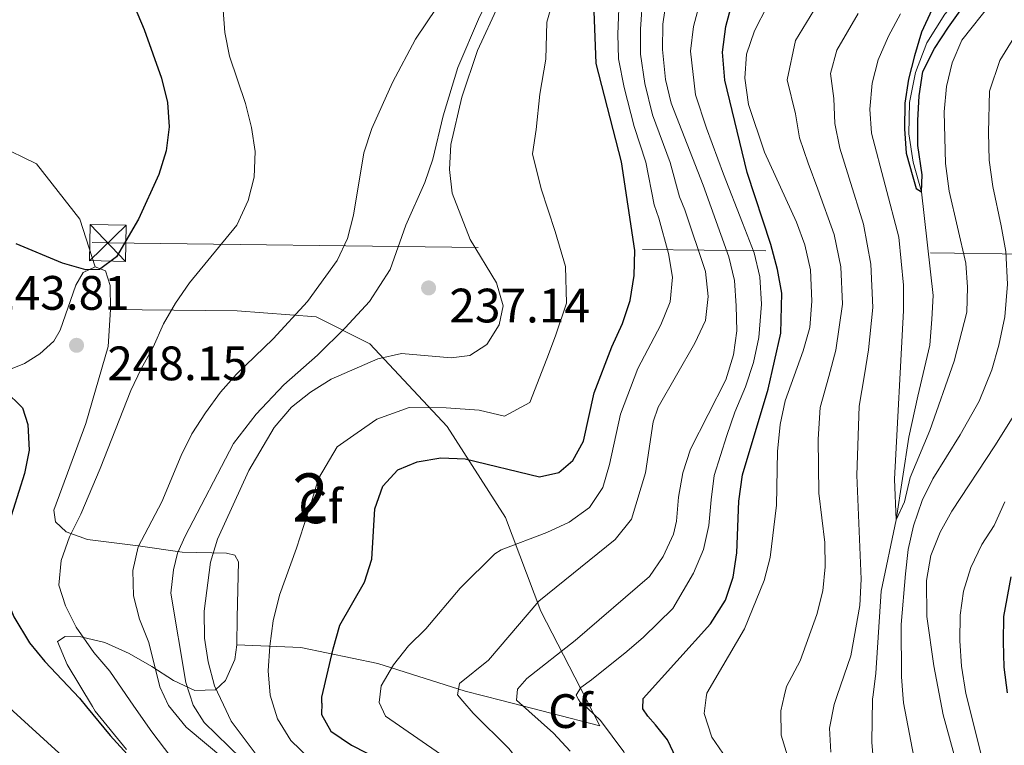
# Model space of a CAD drawing. Units: metres. Extents: x 599847 to 606690, y 4780057 to 4784790.
# Drawn here: x 602841 to 603045, y 4782410 to 4782561 of the extents above; entities that cross this region are included whole.
import ezdxf
from ezdxf.enums import TextEntityAlignment as Align

# ---------------------------------------------------------------- set-up
doc = ezdxf.new("R2010")
doc.units = ezdxf.units.M
doc.header["$MEASUREMENT"] = 0
doc.linetypes.add('DGN Style 3', pattern=[119.47516000000002, 85.33940000000001, -34.13576])
doc.linetypes.add('DGN Style 7', pattern=[170.67880000000002, 76.80546000000001, -34.13576, 25.60182, -34.13576])
for name, color, linetype, lineweight in [('Nivel 11', 7, 'Continuous', 0), ('Nivel 13', 7, 'Continuous', 0), ('Nivel 32', 7, 'Continuous', 0), ('Nivel 35', 7, 'Continuous', 0), ('Nivel 37', 7, 'Continuous', 0), ('Nivel 4', 7, 'Continuous', 0), ('Nivel 41', 7, 'Continuous', 0), ('Nivel 48', 7, 'Continuous', 0), ('Nivel 5', 7, 'Continuous', 0), ('Nivel 57', 7, 'Continuous', 0), ('Nivel 7', 7, 'Continuous', 0)]:
    doc.layers.add(name, color=color, linetype=linetype, lineweight=lineweight)
doc.styles.add('Style-Arial', font='txt')
doc.styles.add('Style-Arial Narrow', font='txt')

# ---------------------------------------------------------------- blocks, each defined once
blk = doc.blocks.new('5PATER')
at = {"layer": 'Nivel 7', "linetype": 'Continuous', "lineweight": 0}
h = blk.add_hatch(color=51, dxfattribs=at)
edge = h.paths.add_edge_path()
edge.add_ellipse((0.02642822265625, -0.02735406160354614), major_axis=(-10.95721237369611, -11.10700355381332), ratio=0.9994222409660318, start_angle=0, end_angle=360)
blk = doc.blocks.new('5TME_8')
at = {"layer": 'Nivel 32', "color": 7, "linetype": 'Continuous', "lineweight": 0}
for p, q in [((-37.54880681633949, 37.56972923874855), (37.44659751653671, -37.47199034690857)), ((37.16312727332115, 37.83978822827339), (-37.16312730312347, -37.83978825807571))]:
    blk.add_line(p, q, dxfattribs=at)
at = {"layer": 'Nivel 32', "color": 7, "linetype": 'Continuous', "lineweight": 0, "flags": 128}
blk.add_lwpolyline([(-37.57196444272995, -37.44883272051811), (37.44659751653671, -37.47199034690857), (37.46975514292717, 37.54657158255577), (-37.54880681633949, 37.56972923874855), (-37.16312730312347, -37.83978825807571)], dxfattribs=at)

msp = doc.modelspace()

# ---------------------------------------------------------------- linework, layer by layer
at = {"layer": 'Nivel 11', "color": 142, "linetype": 'DGN Style 3', "lineweight": 13}
for points in [[(603017.8500000015, 4782420.84, 182.03), (603018.4299999997, 4782425.390000001, 181.93), (603019.5599999987, 4782442.390000001, 181.51), (603022.6499999985, 4782457.15, 180), (603025.2800000012, 4782474.33, 179.32), (603027.120000001, 4782482.84, 179.15), (603029.620000001, 4782493.369999999, 178.5), (603030.0300000012, 4782498.779999999, 177.73), (603030.3399999999, 4782503.67, 177.42), (603027.8900000006, 4782525.189999999, 175), (603026.1799999997, 4782531.34, 174.52), (603025.2699999996, 4782537.220000001, 174.46), (603025.3999999985, 4782543.73, 174.09), (603026.6999999993, 4782549.92, 174.01), (603029.0500000007, 4782556.109999999, 173.78), (603032.7199999988, 4782562.02, 173.61), (603036.1499999985, 4782565.82, 173.47), (603039.9299999997, 4782569.140000001, 173.35), (603052.9800000004, 4782577.92, 173.07)], [(602999.9499999993, 4782325.73, 183.37), (603005.4499999993, 4782327.970000001, 183.34), (603010.0399999991, 4782330.75, 183.22), (603014.5, 4782334.369999999, 183.22), (603017.2100000009, 4782337.449999999, 183.22), (603019.1000000015, 4782341.41, 183.22), (603020.1400000006, 4782350.35, 183.22), (603021.3299999982, 4782373.75, 182.96), (603021.0700000003, 4782381.210000001, 182.87), (603019.620000001, 4782395.689999999, 182.62), (603018.0100000016, 4782405.98, 182.3), (603017.6400000006, 4782411.060000001, 182.19), (603017.7399999984, 4782419.98, 182.05), (603017.8500000015, 4782420.84, 182.03)]]:
    msp.add_polyline3d(points, dxfattribs=at)
at = {"layer": 'Nivel 13', "color": 4, "linetype": 'Continuous', "lineweight": 0, "extrusion": (0.0001573374616134347, 0.001043227804203309, 0.9999994434601811), "elevation": 5320.634955489017, "flags": 128}
msp.add_lwpolyline([(602991.9654425345, 4783232.372217963), (603001.6654345468, 4783180.692192331), (603002.8954329602, 4783172.202186316), (603003.765431378, 4783164.062180173), (603004.2354297936, 4783154.812174695), (603003.8554266542, 4783130.632167051), (603004.4254250713, 4783126.062159011), (603010.8054234236, 4783111.312155558), (603013.0354218185, 4783102.772149408), (603013.5654202402, 4783096.612142239), (603013.1754202433, 4783092.30214465), (603011.4754186943, 4783083.212139443), (603012.3654155359, 4783067.902126763), (603011.9454155415, 4783063.172129406), (603010.0754139908, 4783058.302121932), (603006.2554140389, 4783050.442126835), (603005.6854124703, 4783047.692117993), (603005.785412468, 4783044.852119522), (603009.5454108492, 4783037.312112575), (603010.1854108423, 4783034.17211418), (603010.3454108387, 4783030.592116101), (603009.3354092799, 4783022.472110253), (603007.7654077224, 4783015.342103958), (603006.2054061703, 4783009.052097205), (603004.655406192, 4783005.792099234), (603001.925406225, 4783002.6321014), (602992.8054047637, 4782994.892096678), (602991.1154032089, 4782992.902087605), (602990.5554032177, 4782989.66208946), (602991.0354016386, 4782986.012080934), (602995.0154015906, 4782976.852085268), (602995.4654000103, 4782972.602077072), (602994.8954000175, 4782968.292079512), (602993.2053984627, 4782961.752072917), (602983.6753954366, 4782946.342062002), (602980.405395478, 4782940.472065732), (602973.8753924109, 4782931.272050947), (602971.4353924431, 4782926.602053888), (602969.7953924611, 4782922.232056534), (602968.7453908995, 4782918.972048048), (602968.285390906, 4782915.842049828), (602968.8153908998, 4782912.912051335), (602970.3753893077, 4782909.792042345), (602981.535387598, 4782900.40203519), (602983.3853859976, 4782895.832026942), (602984.5453859828, 4782888.472030755), (602985.2553796843, 4782857.222005915), (602986.6453796662, 4782846.462011542), (602986.9453780912, 4782841.432003798), (602985.1153765358, 4782831.871998867), (602984.5253765434, 4782826.572001848), (602982.6553749964, 4782818.69199601), (602981.8553734347, 4782813.551988507), (602981.7053734362, 4782807.941991584), (602982.3353718519, 4782802.491984015), (602983.7953718342, 4782797.561986458), (602988.6353702024, 4782788.371980231), (602992.6253670044, 4782778.811963914), (602997.455366943, 4782769.491968192), (602999.3453653492, 4782764.781960014), (603000.5253637619, 4782759.841952076), (603001.4253637493, 4782754.611954775), (603002.4553621635, 4782744.191949842), (603002.825360585, 4782728.661947802), (603002.4153574444, 4782713.171935434), (603000.665355891, 4782703.191930719), (602998.3453543447, 4782693.06192618), (602993.5953512602, 4782678.041914269), (602988.7653481737, 4782657.131905574), (602985.8153466359, 4782647.121901074), (602978.105343584, 4782628.061891846), (602970.9853421003, 4782613.761890363), (602964.8253390267, 4782604.251875687), (602946.4753361084, 4782578.901871627), (602944.3853345625, 4782574.161864117), (602936.1753315143, 4782558.561853088), (602931.6653300002, 4782548.021849133), (602928.6353284605, 4782538.011844644), (602926.4753269143, 4782529.02183946), (602924.8553269356, 4782524.151842374), (602920.8753254116, 4782515.331837395), (602917.6153238788, 4782506.161832489), (602913.3353223577, 4782499.501826383), (602908.3153208494, 4782494.021819757), (602902.5653209202, 4782488.341823792), (602895.5753194317, 4782482.181817859), (602889.8653179295, 4782476.12181166), (602885.1053164154, 4782470.011805335), (602875.12531339, 4782450.851796536), (602873.5453118384, 4782447.27178831), (602872.7053118497, 4782443.841790315), (602872.1053118557, 4782439.03179303), (602875.21530867, 4782420.471781755), (602876.7953070775, 4782415.79177361)], dxfattribs=at)
at = {"layer": 'Nivel 13', "color": 4, "linetype": 'Continuous', "lineweight": 0}
msp.add_polyline3d([(602876.8399999999, 4782418.74, 236.63), (602879.1099999994, 4782415.140000001, 236.63), (602891.8999999985, 4782402.67, 236.65), (602899.9200000018, 4782395.439999999, 236.66), (602907.1499999985, 4782389.75, 236.67), (602913.3099999987, 4782384.290000001, 236.68), (602915.620000001, 4782381.33, 236.68), (602917.620000001, 4782377.83, 236.68), (602918.3900000006, 4782373.939999999, 236.69), (602917.7800000012, 4782360.439999999, 236.7), (602914.2300000004, 4782339.630000001, 236.72), (602903.4499999993, 4782307.790000001, 236.76), (602898.0899999999, 4782289.550000001, 236.87), (602896.6000000015, 4782279.880000001, 236.87), (602894.9299999997, 4782272.949999999, 236.87), (602893.2600000016, 4782267.82, 236.98), (602891.6400000006, 4782263.57, 236.98), (602888.3999999985, 4782257.390000001, 236.98)], dxfattribs=at)
at = {"layer": 'Nivel 32', "color": 6, "linetype": 'DGN Style 7', "lineweight": 0}
msp.add_polyline3d([(602389.120000001, 4782570.290000001, 392.14), (602482.0899999999, 4782524.92, 358.97), (602574.3599999994, 4782522.57, 324.18), (602859.1099999994, 4782514.58, 250.49), (603179.0799999982, 4782510.699999999, 252.03)], dxfattribs=at)
at = {"layer": 'Nivel 35', "color": 92, "linetype": 'DGN Style 3', "lineweight": 0, "extrusion": (0.2001490476073403, -0.1442028496740552, 0.9690954013345418), "elevation": -568745.7862746867, "flags": 128}
msp.add_lwpolyline([(4232674.3410323, 2235189.471703034), (4232681.965541076, 2235169.284116106), (4232684.778201435, 2235174.999878671)], dxfattribs=at)
at = {"layer": 'Nivel 35', "color": 92, "linetype": 'DGN Style 3', "lineweight": 0}
for points in [[(602856.5, 4782509.630000001, 251.96), (602853.2800000012, 4782519.49, 253.94), (602844.2800000012, 4782530.99, 257.24), (602834.5100000016, 4782535.73, 258.03), (602824.6900000013, 4782537.060000001, 258.71), (602812.1999999993, 4782536.619999999, 261.21), (602802.0199999996, 4782534.82, 263.54), (602800.0899999999, 4782532.57, 263.99), (602789.4100000001, 4782518.83, 264.28)], [(602856.5, 4782509.630000001, 251.96), (602853.9699999988, 4782508.439999999, 251.96), (602852.4699999988, 4782505.84, 251.96), (602849.2300000004, 4782496.51, 250.52), (602847.9200000018, 4782494.24, 250.26), (602845, 4782491.609999999, 250.48), (602841.7899999991, 4782489.550000001, 251.39), (602837.1600000001, 4782487.74, 252.18), (602834.6000000015, 4782487.109999999, 252.64), (602825.2699999996, 4782485.68, 254.8), (602814.2899999991, 4782484.57, 258.26), (602805.129999999, 4782484.779999999, 261.1), (602800.3099999987, 4782485.35, 262.3), (602798.370000001, 4782485.68, 262.74), (602793.7600000016, 4782487.26, 263.8), (602789.5599999987, 4782491.1, 264.62), (602788.8299999982, 4782492.550000001, 264.68), (602788.0399999991, 4782496.16, 264.68), (602787.879999999, 4782499.91, 264.68), (602788.379999999, 4782504.880000001, 264.5), (602789.9400000013, 4782514.51, 264.45), (602789.4100000001, 4782518.83, 264.28)], [(602859.6900000013, 4782500.76, 251.62), (602859.5899999999, 4782505.75, 251.95), (602858.6499999985, 4782508.83, 251.96), (602856.5, 4782509.630000001, 251.96)], [(602885.8999999985, 4782431.25, 239.47), (602885.9100000001, 4782436.93, 238.33), (602886.2100000009, 4782448.460000001, 238.13), (602885.4600000009, 4782449.84, 238.22), (602883.75, 4782450.23, 238.79), (602874.5199999996, 4782450.43, 242.31), (602865.3999999985, 4782451.779999999, 244.46), (602854.8599999994, 4782453.09, 249.12), (602850.4800000004, 4782454.699999999, 250.62), (602848.2399999984, 4782456.77, 250.94), (602847.8999999985, 4782459.17, 250.94), (602854.5799999982, 4782477.119999999, 250.46), (602859.1600000001, 4782493.08, 251.73), (602859.6900000013, 4782500.76, 251.62)], [(602958.3399999999, 4782419.960000001, 218), (602948.9100000001, 4782438.210000001, 222.55), (602941.6400000006, 4782457.630000001, 228.96), (602929.4800000004, 4782476.51, 234.24), (602913.4499999993, 4782493.66, 238.79), (602902.3200000003, 4782499.290000001, 241.74), (602885.9600000009, 4782500.529999999, 248.44), (602859.6900000013, 4782500.76, 251.62)], [(602855.9400000013, 4782418.43, 257.38), (602850.6499999985, 4782427.15, 257.18), (602848.6900000013, 4782431.93, 255.48), (602850.2300000004, 4782432.960000001, 254.12), (602853.5, 4782432.9, 252.75), (602858.4899999984, 4782431.74, 250.82), (602863.5199999996, 4782429.439999999, 248.1), (602868.2699999996, 4782426.720000001, 245.83), (602872.7300000004, 4782423.84, 244.46), (602877.1700000018, 4782421.74, 243.48), (602881.4400000013, 4782421.92, 242.53), (602883.5300000012, 4782423.82, 242.19), (602885.4899999984, 4782428.199999999, 240.56), (602885.8999999985, 4782431.25, 239.47)], [(602885.8999999985, 4782431.25, 239.47), (602899.120000001, 4782430.710000001, 234.87), (602915.1000000015, 4782427.4, 229.53), (602933.2600000016, 4782421.66, 223.29), (602940.8599999994, 4782419.689999999, 221.57)], [(602862.9899999984, 4782409.560000001, 257.41), (602856.5, 4782417.5, 257.41), (602855.9400000013, 4782418.43, 257.38)]]:
    msp.add_polyline3d(points, dxfattribs=at)
at = {"layer": 'Nivel 4', "color": 30, "linetype": 'Continuous', "lineweight": 30, "flags": 128}
for points, elevation in [([(602970.1600000001, 4782420.130000001), (602984.1400000006, 4782435.6), (602987.2800000012, 4782440.52), (602988.8500000015, 4782445.27), (602989.629999999, 4782450.33), (602990, 4782461.02), (602990.8099999987, 4782466.5), (602996.0700000003, 4782484.290000001), (602998.7399999984, 4782495.880000001), (602998.9499999993, 4782504.18), (602998.0300000012, 4782509.09), (602996.6600000001, 4782514.23), (602991.7199999988, 4782529.210000001), (602987.1099999994, 4782548.359999999), (602986.629999999, 4782554.140000001), (602987.3000000007, 4782559.439999999), (602988.5500000007, 4782564.119999999)], 200), ([(602864.5700000003, 4782563.77), (602866.6400000006, 4782558.859999999), (602870.25, 4782548.75), (602871.4699999988, 4782543.73), (602871.8200000003, 4782538.65), (602871.2300000004, 4782533.689999999), (602869.7100000009, 4782528.779999999), (602865.4499999993, 4782519.540000001), (602860.8999999985, 4782511.73), (602857.3900000006, 4782509.09), (602854.5199999996, 4782509.029999999), (602849.7199999988, 4782510.42), (602840.0899999999, 4782514.390000001)], 250), ([(602903.4800000004, 4782419.140000001), (602903.4899999984, 4782420.4), (602905.870000001, 4782430.4), (602907.2300000004, 4782435.300000001), (602912.3500000015, 4782444.26), (602913.8999999985, 4782449.02), (602914.5100000016, 4782459.42), (602916.1600000001, 4782464.130000001), (602919.2899999991, 4782467.560000001), (602923.2600000016, 4782469.189999999), (602928.1799999997, 4782470.040000001), (602933.2300000004, 4782469.83), (602948.629999999, 4782466.1), (602952.6400000006, 4782466.99), (602955.5599999987, 4782469.439999999), (602957.7899999991, 4782473.5), (602960, 4782483.52), (602963.6499999985, 4782493.060000001), (602965.8500000015, 4782497.91), (602967.4699999988, 4782502.640000001), (602968.2800000012, 4782507.800000001), (602968.4100000001, 4782512.99), (602965.6900000013, 4782531.439999999), (602960.4499999993, 4782551.82), (602960.0199999996, 4782562.65)], 225), ([(603030.0500000007, 4782562.949999999), (603027.8900000006, 4782558.300000001), (603026.4800000004, 4782553.380000001), (603025.2300000004, 4782548.52), (603024.4400000013, 4782543.560000001), (603024.3900000006, 4782538.23), (603024.7399999984, 4782533.18), (603026.1099999994, 4782528.27), (603026.7899999991, 4782525.85), (603027.8900000006, 4782525.189999999), (603028.0300000012, 4782528.720000001), (603027.1499999985, 4782534.77), (603027.1400000006, 4782540), (603027.4100000001, 4782545.109999999), (603028.1999999993, 4782550.130000001), (603030.5899999999, 4782554.9), (603033.4899999984, 4782559.34), (603036.620000001, 4782563.67)], 175), ([(602837.7100000009, 4782484.01), (602841.4100000001, 4782480.380000001)], 250), ([(602841.4100000001, 4782480.380000001), (602842.4800000004, 4782476.91), (602842.7800000012, 4782471.640000001), (602841.7899999991, 4782466.76), (602837.1400000006, 4782451.859999999), (602836.75, 4782446.869999999), (602837.6799999997, 4782441.85), (602839.6099999994, 4782437.07), (602842.8500000015, 4782431.630000001), (602846.0100000016, 4782427.76), (602853.2300000004, 4782420.18), (602854.6900000013, 4782418.41)], 250), ([(603046.4499999993, 4782445.359999999), (603044.9200000018, 4782437.119999999), (603044.8299999982, 4782431.880000001), (603045.0100000016, 4782426.609999999), (603045.7100000009, 4782421.26)], 200), ([(602903.4800000004, 4782419.140000001), (602903.4600000009, 4782416.76), (602905.3900000006, 4782413.32), (602909.6900000013, 4782410.460000001), (602918.8299999982, 4782405.73)], 225), ([(602947.6999999993, 4782329.09), (602960.8500000015, 4782337.699999999), (602974.5300000012, 4782345), (602978.6700000018, 4782347.49), (602980.370000001, 4782348.859999999), (602983.0799999982, 4782353.1), (602984.9299999997, 4782358.99), (602986.25, 4782366.9), (602986.0599999987, 4782371.93), (602985.3200000003, 4782380.75), (602983.2300000004, 4782390.359999999), (602981.9600000009, 4782395.76), (602978.2100000009, 4782405.26), (602975.1999999993, 4782411.57), (602972.7399999984, 4782414.640000001), (602971.1099999994, 4782416.42), (602970.1099999994, 4782417.98), (602970.1600000001, 4782420.130000001)], 200), ([(602854.6900000013, 4782418.41), (602859.620000001, 4782412.43), (602873.629999999, 4782397.01), (602879.4800000004, 4782388.26), (602887.25, 4782369.34), (602889.5700000003, 4782360.48), (602890.2600000016, 4782355.380000001), (602890.620000001, 4782345.25), (602889.3900000006, 4782334.939999999), (602888.3399999999, 4782329.98), (602883.9800000004, 4782317.5), (602878.25, 4782302.880000001), (602875.8299999982, 4782298.26), (602872.7600000016, 4782294.310000001), (602867.2399999984, 4782289.939999999), (602862.8999999985, 4782287.029999999), (602850.0500000007, 4782279.689999999), (602845.7600000016, 4782276.66), (602832.9800000004, 4782266.18), (602825.5199999996, 4782259.52)], 250)]:
    msp.add_lwpolyline(points, dxfattribs=dict(at, elevation=elevation))
at = {"layer": 'Nivel 5', "color": 30, "linetype": 'Continuous', "lineweight": 0, "flags": 128}
for points, elevation in [([(602871.7199999988, 4782418.66), (602869.870000001, 4782422.5), (602867.6499999985, 4782431.699999999), (602865.7100000009, 4782436.59), (602864.4200000018, 4782441.42), (602864.2899999991, 4782446.689999999), (602865.370000001, 4782451.58), (602870.3399999999, 4782460.93), (602874.3200000003, 4782470.529999999), (602876.5399999991, 4782475.01), (602879.3599999994, 4782479.34), (602882.5, 4782483.619999999), (602885.7899999991, 4782487.380000001), (602893.3900000006, 4782494.720000001), (602900.5, 4782502.460000001), (602906.6999999993, 4782510.960000001), (602908.8599999994, 4782515.49), (602910.1099999994, 4782520.33), (602912.2100000009, 4782533.24), (602913.8500000015, 4782538.33), (602918.1700000018, 4782547.859999999), (602922.9499999993, 4782556.84), (602931.6700000018, 4782569.82)], 240), ([(602956.7699999996, 4782419.93), (602956.2399999984, 4782420.810000001), (602957.2300000004, 4782422.42), (602959.4600000009, 4782424.01), (602966.7699999996, 4782429.890000001), (602970.2100000009, 4782432.84), (602976.3000000007, 4782438.790000001), (602980.5799999982, 4782446.119999999), (602982.7100000009, 4782451), (602983.7800000012, 4782456.02), (602984.25, 4782461.290000001), (602984.9200000018, 4782466.359999999), (602987.5100000016, 4782474.619999999), (602989.1999999993, 4782479.460000001), (602991.4200000018, 4782484.76), (602993.0399999991, 4782489.76), (602994.1700000018, 4782494.960000001), (602994.6900000013, 4782501.880000001), (602994.370000001, 4782507.550000001), (602993.1999999993, 4782512.529999999), (602990.8099999987, 4782518.75), (602986.8599999994, 4782528.85), (602983.3299999982, 4782538.369999999), (602981.0500000007, 4782545.32), (602979.9800000004, 4782554.380000001), (602980.5899999999, 4782559.5), (602982.9299999997, 4782568.33)], 205), ([(602893.370000001, 4782418.98), (602892.8200000003, 4782420.82), (602892.3900000006, 4782425.859999999), (602892.7199999988, 4782430.949999999), (602893.4200000018, 4782436.220000001), (602894.7399999984, 4782441.540000001), (602898.2699999996, 4782451.279999999), (602901.2600000016, 4782460.710000001), (602902.7899999991, 4782465.73), (602906.6999999993, 4782472.33), (602910.8099999987, 4782475.220000001), (602914.9200000018, 4782478.060000001), (602921.629999999, 4782480.43), (602929.2699999996, 4782480.4), (602936.1499999985, 4782479.93), (602941.4200000018, 4782478.66), (602946.6600000001, 4782481.48), (602950.1700000018, 4782490.57), (602951.9899999984, 4782495.33), (602954.2899999991, 4782502.08), (602954.0799999982, 4782509.67), (602951.9299999997, 4782516.949999999), (602949.0300000012, 4782525.83), (602947.2199999988, 4782533.07), (602947.9400000013, 4782538.130000001), (602948.6999999993, 4782545.439999999), (602950, 4782552.68), (602950.1900000013, 4782560.369999999), (602952.2199999988, 4782567.49)], 230), ([(602915.4100000001, 4782419.310000001), (602915.8500000015, 4782422.73), (602918.3399999999, 4782427.060000001), (602921.5199999996, 4782431.02), (602925.1000000015, 4782434.59), (602932.2100000009, 4782442.960000001), (602939.4299999997, 4782450.1), (602940.7100000009, 4782450.939999999), (602950.1900000013, 4782454.57), (602954.7899999991, 4782456.67), (602959.0100000016, 4782459.699999999), (602961.8000000007, 4782463.84), (602963.2100000009, 4782468.65), (602965.4499999993, 4782479.1), (602969.0799999982, 4782488.52), (602973.8399999999, 4782497.58), (602975.7699999996, 4782502.34), (602976.2699999996, 4782507.460000001), (602975.3999999985, 4782512.390000001), (602973.3999999985, 4782519.689999999), (602972.4699999988, 4782522.48), (602970.7199999988, 4782531.369999999), (602968.2800000012, 4782538.720000001), (602966.2399999984, 4782546.800000001), (602965.0199999996, 4782552.77), (602964.9200000018, 4782557.859999999), (602965.2300000004, 4782566.83)], 220), ([(602932.75, 4782419.57), (602931.620000001, 4782420.880000001), (602932.0500000007, 4782423.199999999), (602938.1099999994, 4782428.09), (602948.5100000016, 4782440.310000001), (602964.3399999999, 4782453.1), (602967.7300000004, 4782457.32), (602970.6600000001, 4782466.9), (602972.2699999996, 4782477.5), (602973.2800000012, 4782480.5), (602980.8900000006, 4782493.800000001), (602983.0700000003, 4782498.51), (602983.6600000001, 4782503.48), (602983.120000001, 4782508.689999999), (602978.8399999999, 4782521.460000001), (602977.6799999997, 4782524.130000001), (602975.7600000016, 4782531.300000001), (602972.120000001, 4782541.16), (602970.5300000012, 4782547.630000001), (602969.5899999999, 4782553.73), (602969.5899999999, 4782558.92), (602970.1099999994, 4782566.02)], 215), ([(602883.1000000015, 4782418.83), (602881.2699999996, 4782422.76), (602879.9400000013, 4782427.68), (602879.1900000013, 4782432.619999999), (602879.0799999982, 4782438.25), (602880.4299999997, 4782448.4), (602881.879999999, 4782453.18), (602888.3299999982, 4782467.42), (602893.620000001, 4782476.34), (602897.2399999984, 4782480.529999999), (602901.1400000006, 4782483.65), (602905.4499999993, 4782486.310000001), (602915.129999999, 4782490.58), (602920, 4782491.68), (602930.3599999994, 4782490.76), (602934.2100000009, 4782491.220000001), (602937.7600000016, 4782493.52), (602940.3299999982, 4782497.609999999), (602941.120000001, 4782501.52), (602939.7600000016, 4782506.34), (602934.2899999991, 4782515.27), (602930.5700000003, 4782524.880000001), (602930, 4782529.85), (602930.3000000007, 4782534.970000001), (602932.5399999991, 4782544.85), (602935.8000000007, 4782554.49), (602940.129999999, 4782563.93)], 235), ([(602943.870000001, 4782419.74), (602944.1000000015, 4782422.060000001), (602946.0599999987, 4782424.290000001), (602956.0500000007, 4782432.140000001), (602971.5100000016, 4782445.42), (602974.3500000015, 4782449.58), (602976.4400000013, 4782454.220000001), (602977.1099999994, 4782456.859999999), (602977.4800000004, 4782461.84), (602978.4299999997, 4782466.939999999), (602980, 4782471.810000001), (602987.3200000003, 4782486.23), (602988.8999999985, 4782491.380000001), (602989.5799999982, 4782496.33), (602989.4499999993, 4782501.560000001), (602989.1000000015, 4782506.83), (602987.9600000009, 4782511.699999999), (602982.6099999994, 4782526.58), (602975.9600000009, 4782543.6), (602974.8099999987, 4782548.460000001), (602974.1600000001, 4782554.689999999), (602974.2699999996, 4782559.970000001), (602974.9899999984, 4782565.210000001)], 210), ([(603042.3999999985, 4782564.4), (603036.3000000007, 4782556.619999999), (603034.25, 4782551.92), (603033.1000000015, 4782547.050000001), (603032.629999999, 4782541.800000001), (603032.8599999994, 4782531.040000001), (603033.629999999, 4782525.33), (603037.1099999994, 4782510.42), (603037.4600000009, 4782505.43), (603037.3500000015, 4782500.199999999), (603034.6999999993, 4782490.09), (603029.6499999985, 4782475.68), (603025.5599999987, 4782465.960000001), (603024.370000001, 4782460.880000001), (603022.6499999985, 4782457.15), (603022.3000000007, 4782465.609999999), (603024.1700000018, 4782500.57), (603024.1600000001, 4782505.800000001), (603023.1999999993, 4782515.810000001), (603017.5599999987, 4782537.33), (603017.1999999993, 4782542.32), (603017.7100000009, 4782547.689999999), (603018.9400000013, 4782552.57), (603021.0700000003, 4782557.5), (603023.5700000003, 4782562.07)], 180), ([(602864.5199999996, 4782418.550000001), (602859.5100000016, 4782425.810000001), (602856.2399999984, 4782429.630000001), (602852.5500000007, 4782434.869999999), (602850.3599999994, 4782439.359999999), (602848.9499999993, 4782443.59), (602849.3999999985, 4782448.710000001), (602851.1799999997, 4782453.66), (602853.5399999991, 4782458.32), (602857.5500000007, 4782467.84), (602863.879999999, 4782483.960000001), (602866, 4782488.49), (602868.5399999991, 4782492.949999999), (602870.6499999985, 4782497.779999999), (602873.1499999985, 4782502.109999999), (602876.0500000007, 4782506.33), (602885.8500000015, 4782518.290000001), (602888.2300000004, 4782523.359999999), (602889.4899999984, 4782528.26), (602889.6700000018, 4782533.57), (602888.9499999993, 4782538.52), (602887.6900000013, 4782543.49), (602884.370000001, 4782553.310000001), (602883.370000001, 4782558.210000001), (602883.0599999987, 4782562.83)], 245), ([(602983.25, 4782420.33), (602983.3599999994, 4782421.220000001), (602991.1600000001, 4782434.58), (602995.2399999984, 4782444.550000001), (602996.5399999991, 4782449.380000001), (602997.8099999987, 4782460.199999999), (602998.0100000016, 4782471.310000001), (602998.5599999987, 4782476.939999999), (602999.6099999994, 4782481.83), (603003.370000001, 4782492.220000001), (603004.7699999996, 4782497.02), (603005.1700000018, 4782502.540000001), (603004.8999999985, 4782509.01), (603003.6900000013, 4782514.199999999), (603002, 4782518.91), (602995.3399999999, 4782533.41), (602992.0500000007, 4782543.33), (602991.2300000004, 4782548.779999999), (602991.6000000015, 4782553.76), (602993.2399999984, 4782558.57), (602995.9899999984, 4782563.82)], 195), ([(602999.4200000018, 4782420.57), (602999.8900000006, 4782422.609999999), (603002.7100000009, 4782427.890000001), (603006.1700000018, 4782437.52), (603007.4699999988, 4782442.43), (603007.9200000018, 4782447.41), (603007.879999999, 4782452.439999999), (603006.5899999999, 4782462.66), (603006.4499999993, 4782473.890000001), (603006.870000001, 4782480.48), (603008.6999999993, 4782486.880000001), (603010.1600000001, 4782492.33), (603011.5, 4782501.880000001), (603011.1600000001, 4782509.6), (603009.7699999996, 4782516.35), (603006.4100000001, 4782525.74), (603004.3999999985, 4782531.1), (603002.629999999, 4782536.380000001), (603001.75, 4782541.33), (603000.0599999987, 4782548.41), (603001.8000000007, 4782556.57), (603005.5599999987, 4782562.790000001)], 190), ([(603010.4400000013, 4782420.73), (603013.2399999984, 4782428.93), (603015.0899999999, 4782439.42), (603015.3599999994, 4782444.869999999), (603014.5100000016, 4782466.439999999), (603014.9600000009, 4782480.73), (603016.0899999999, 4782487.220000001), (603016.9499999993, 4782492.439999999), (603017.8299999982, 4782501.23), (603017.4200000018, 4782510.18), (603015.8500000015, 4782518.5), (603012.8999999985, 4782528.029999999), (603010.9800000004, 4782534.220000001), (603009.9100000001, 4782539.34), (603009.7300000004, 4782544.51), (603009, 4782549.710000001), (603010.370000001, 4782554.57), (603014.8000000007, 4782562.199999999)], 185), ([(603048.4100000001, 4782559.279999999), (603044.1600000001, 4782552.439999999), (603042.0300000012, 4782546.060000001), (603041.8099999987, 4782537.470000001), (603041.9699999988, 4782531.76), (603042.6900000013, 4782526.300000001), (603044.4100000001, 4782518.15), (603045.4400000013, 4782512.84), (603045.7600000016, 4782506.050000001), (603045.1999999993, 4782499.27), (603043.9600000009, 4782493.4), (603042.5100000016, 4782488.300000001), (603039.8599999994, 4782481.800000001), (603035.9400000013, 4782474.779999999), (603030.25, 4782465.67), (603028.0599999987, 4782461.18), (603026.2300000004, 4782455.93), (603025.1700000018, 4782451.040000001), (603024.5899999999, 4782445.93), (603023.7100000009, 4782435.439999999), (603023.7899999991, 4782424.58), (603024.0300000012, 4782420.93)], 185), ([(603046.6900000013, 4782478.26), (603043.129999999, 4782472.52), (603034.1700000018, 4782458.970000001), (603031.7600000016, 4782454.59), (603029.8200000003, 4782449.75), (603028.9699999988, 4782444.560000001), (603029.0100000016, 4782437.15), (603030.4699999988, 4782426.890000001), (603031.5799999982, 4782421.050000001)], 190), ([(603045.2199999988, 4782460.9), (603043.0100000016, 4782456.02), (603040.4400000013, 4782452.040000001), (603038.1700000018, 4782447.27), (603036.6400000006, 4782442.35), (603035.9299999997, 4782437.4), (603035.8500000015, 4782432.050000001), (603036.1900000013, 4782426.84), (603037.1400000006, 4782421.130000001)], 195), ([(603024.0300000012, 4782420.93), (603024.1499999985, 4782419.189999999), (603026.9100000001, 4782404.77)], 185), ([(603031.5799999982, 4782421.050000001), (603032.4100000001, 4782416.720000001), (603035.25, 4782406.439999999)], 190), ([(603037.1400000006, 4782421.130000001), (603040.6999999993, 4782406.84), (603043.7300000004, 4782396.869999999), (603046.0199999996, 4782386.58)], 195), ([(602893.370000001, 4782418.98), (602894.3299999982, 4782415.859999999), (602897.0700000003, 4782411.380000001), (602900.9100000001, 4782407.720000001), (602908.370000001, 4782402.630000001), (602912.8000000007, 4782399.73), (602916.8399999999, 4782396.6), (602922.6600000001, 4782391.1), (602926.5899999999, 4782384.66), (602928.120000001, 4782379.779999999), (602929.3000000007, 4782374.470000001), (602929.8000000007, 4782366.960000001), (602928.4899999984, 4782359.369999999), (602926.8399999999, 4782354.32), (602923.6999999993, 4782344.869999999), (602921.4499999993, 4782337.439999999), (602917.4100000001, 4782325.699999999), (602911.5700000003, 4782310.85), (602909.3900000006, 4782304.5), (602905.8399999999, 4782289.15), (602904.0500000007, 4782278.59), (602900.129999999, 4782264.24), (602898.3099999987, 4782259.43)], 230), ([(602915.4100000001, 4782419.310000001), (602916.7399999984, 4782416.439999999), (602931.0500000007, 4782406.529999999), (602934.7100000009, 4782403.130000001), (602937.8500000015, 4782399.23), (602940.9299999997, 4782394.4), (602943.1499999985, 4782389.92), (602946.6900000013, 4782380.18), (602947.4600000009, 4782369.74), (602946.8599999994, 4782364.699999999), (602945.629999999, 4782359.859999999), (602943.2100000009, 4782355.140000001), (602937.7199999988, 4782345.800000001), (602933.1999999993, 4782336.710000001), (602927.4299999997, 4782327.32), (602925.3599999994, 4782322.48), (602922.4400000013, 4782314.189999999), (602920.5300000012, 4782308.73), (602917.4800000004, 4782299.67), (602916.3299999982, 4782294.699999999), (602914.8599999994, 4782285.630000001), (602914.5599999987, 4782274.869999999), (602913.2699999996, 4782264.960000001), (602911.3299999982, 4782256.880000001)], 220), ([(602932.75, 4782419.57), (602934.8900000006, 4782417.1), (602942.2800000012, 4782409.720000001), (602948.9100000001, 4782401.32), (602951.4100000001, 4782396.99), (602955.7199999988, 4782386.85), (602956.7699999996, 4782381.960000001), (602957.4800000004, 4782376.5), (602957.4899999984, 4782371.17), (602956.9100000001, 4782366.199999999), (602955.4299999997, 4782361.199999999), (602953.2199999988, 4782356.720000001), (602943.3599999994, 4782344.439999999), (602937.7399999984, 4782335.710000001), (602930.7800000012, 4782326.210000001), (602928.1900000013, 4782321.290000001), (602925.3599999994, 4782313.939999999), (602923.3299999982, 4782307.689999999), (602921.0799999982, 4782299.65), (602920.2600000016, 4782294.52), (602919.3399999999, 4782286.279999999), (602919.629999999, 4782275.77), (602919.2199999988, 4782265.689999999), (602918.8999999985, 4782259.68)], 215), ([(602956.7699999996, 4782419.93), (602957.129999999, 4782419.35), (602958.629999999, 4782418.140000001), (602961.3099999987, 4782415.529999999), (602966.1700000018, 4782409.060000001), (602968.9899999984, 4782402.84), (602971.9499999993, 4782392.92), (602973.1000000015, 4782387.779999999), (602975.5199999996, 4782378.67), (602976.3500000015, 4782371.800000001), (602976.4200000018, 4782364.880000001), (602974.1900000013, 4782357.84), (602937.4899999984, 4782323.99), (602933.8500000015, 4782318.9), (602931.1900000013, 4782313.460000001), (602928.9299999997, 4782305.619999999), (602928.2800000012, 4782299.609999999), (602928.1099999994, 4782294.15), (602928.3000000007, 4782287.6), (602929.7699999996, 4782277.560000001), (602931.120000001, 4782267.130000001), (602931.3999999985, 4782259)], 205), ([(602943.870000001, 4782419.74), (602951.5599999987, 4782412.949999999), (602955.0199999996, 4782409.220000001)], 210), ([(602945.4899999984, 4782288.949999999), (602945.8000000007, 4782295.76), (602946.379999999, 4782299.869999999), (602947.5899999999, 4782304.73), (602948.7600000016, 4782307.42), (602954.629999999, 4782316.08), (602961.4899999984, 4782323.48), (602965.7199999988, 4782327.300000001), (602969.9100000001, 4782330.07), (602988.3399999999, 4782338.98), (602997.2399999984, 4782343.83), (603000.7899999991, 4782347.27), (603003.5100000016, 4782352.33), (603004.5799999982, 4782359.68), (603004.3500000015, 4782366.040000001), (603003.6099999994, 4782392.369999999), (603003, 4782397.33), (603001.879999999, 4782402.34), (602998.8099999987, 4782412.529999999), (602998.7199999988, 4782417.529999999), (602999.4200000018, 4782420.57)], 190), ([(602987.4400000013, 4782407.68), (602984.4299999997, 4782412.1), (602982.8399999999, 4782417), (602983.25, 4782420.33)], 195), ([(603009.1099999994, 4782408.960000001), (603008.8200000003, 4782413.949999999), (603009.8200000003, 4782418.9), (603010.4400000013, 4782420.73)], 185), ([(602838.7300000004, 4782418.17), (602848.9499999993, 4782408.810000001), (602852.5599999987, 4782404.890000001), (602858.4200000018, 4782396.779999999), (602863.5599999987, 4782387.74), (602865.7699999996, 4782383.029999999), (602867.3399999999, 4782378.279999999), (602869.7100000009, 4782368.07), (602871.1499999985, 4782363.279999999), (602877.7600000016, 4782349.24), (602878.8200000003, 4782344.15), (602878.8399999999, 4782339.609999999), (602878.4200000018, 4782334.83), (602875.5700000003, 4782325.790000001), (602873.3500000015, 4782320.91), (602870.7100000009, 4782316.67), (602860.6099999994, 4782304.16), (602856.6099999994, 4782300.18), (602845.8000000007, 4782290.85), (602832.7199999988, 4782281.560000001), (602819.25, 4782272.67), (602815.9800000004, 4782268.890000001), (602813.3299999982, 4782264.33), (602810.4299999997, 4782254.290000001)], 255), ([(602864.5199999996, 4782418.550000001), (602868.2100000009, 4782413.220000001), (602874.629999999, 4782404.84)], 245), ([(602871.7199999988, 4782418.66), (602875.379999999, 4782414.18), (602887.1700000018, 4782404.25), (602905.6099999994, 4782385.859999999), (602908.2600000016, 4782381.630000001), (602909.8500000015, 4782376.58), (602910.5700000003, 4782371.619999999), (602910.75, 4782366.48), (602910.6400000006, 4782361.48), (602909.3299999982, 4782350.859999999), (602907.6900000013, 4782339.859999999), (602902.8900000006, 4782320.84), (602895.6999999993, 4782298.35), (602891.8500000015, 4782288.26), (602887.7800000012, 4782273.23), (602885.5100000016, 4782268.52), (602882.129999999, 4782264.83), (602873.7100000009, 4782258.470000001)], 240), ([(602883.1000000015, 4782418.83), (602884.7199999988, 4782415.380000001), (602890.9400000013, 4782407.140000001), (602894.5100000016, 4782403.43), (602906.7699999996, 4782393.73), (602914.7899999991, 4782386.27), (602917.5300000012, 4782382.1), (602919.0300000012, 4782377.18), (602920.2100000009, 4782371.720000001), (602920.7300000004, 4782366.75), (602920.6000000015, 4782361.34), (602918.9699999988, 4782351.390000001), (602915.5300000012, 4782336.43), (602913.6999999993, 4782331.560000001), (602909.1700000018, 4782321.34), (602903.5100000016, 4782306.390000001), (602902.0199999996, 4782301.609999999), (602894.1499999985, 4782265.34), (602892.8099999987, 4782262.01), (602890.0899999999, 4782257.810000001)], 235)]:
    msp.add_lwpolyline(points, dxfattribs=dict(at, elevation=elevation))
at = {"layer": 'Nivel 57', "color": 92, "linetype": 'DGN Style 3', "lineweight": 0}
for points in [[(602837.1600000001, 4782487.74, 252.18), (602841.7899999991, 4782489.550000001, 251.39), (602845, 4782491.609999999, 250.48), (602847.9200000018, 4782494.24, 250.26), (602849.2300000004, 4782496.51, 250.52), (602852.4699999988, 4782505.84, 251.96), (602853.9699999988, 4782508.439999999, 251.96), (602856.5, 4782509.630000001, 251.96), (602853.2800000012, 4782519.49, 253.94), (602844.2800000012, 4782530.99, 257.24), (602834.5100000016, 4782535.73, 258.03)], [(602834.5100000016, 4782535.73, 258.03), (602844.2800000012, 4782530.99, 257.24), (602853.2800000012, 4782519.49, 253.94), (602856.5, 4782509.630000001, 251.96), (602858.6499999985, 4782508.83, 251.96), (602859.5899999999, 4782505.75, 251.95), (602859.6900000013, 4782500.76, 251.62), (602885.9600000009, 4782500.529999999, 248.44), (602902.3200000003, 4782499.290000001, 241.74), (602913.4499999993, 4782493.66, 238.79), (602929.4800000004, 4782476.51, 234.24), (602941.6400000006, 4782457.630000001, 228.96), (602948.9100000001, 4782438.210000001, 222.55), (602958.3399999999, 4782419.960000001, 218), (602961.1900000013, 4782414.439999999, 216.59), (602940.8599999994, 4782419.689999999, 221.57), (602933.2600000016, 4782421.66, 223.29), (602915.1000000015, 4782427.4, 229.53), (602899.120000001, 4782430.710000001, 234.87), (602885.8999999985, 4782431.25, 239.47), (602885.4899999984, 4782428.199999999, 240.56), (602883.5300000012, 4782423.82, 242.19), (602881.4400000013, 4782421.92, 242.53), (602877.1700000018, 4782421.74, 243.48), (602872.7300000004, 4782423.84, 244.46), (602868.2699999996, 4782426.720000001, 245.83), (602863.5199999996, 4782429.439999999, 248.1), (602858.4899999984, 4782431.74, 250.82), (602853.5, 4782432.9, 252.75), (602850.2300000004, 4782432.960000001, 254.12), (602848.6900000013, 4782431.93, 255.48), (602850.6499999985, 4782427.15, 257.18), (602855.9400000013, 4782418.43, 257.38), (602856.5, 4782417.5, 257.41), (602862.9899999984, 4782409.560000001, 257.41)]]:
    msp.add_polyline3d(points, dxfattribs=at)
msp.add_polyline3d([(602958.3399999999, 4782419.960000001, 218), (602948.9100000001, 4782438.210000001, 222.55), (602941.6400000006, 4782457.630000001, 228.96), (602929.4800000004, 4782476.51, 234.24), (602913.4499999993, 4782493.66, 238.79), (602902.3200000003, 4782499.290000001, 241.74), (602885.9600000009, 4782500.529999999, 248.44), (602859.6900000013, 4782500.76, 251.62), (602859.1600000001, 4782493.08, 251.73), (602854.5799999982, 4782477.119999999, 250.46), (602847.8999999985, 4782459.17, 250.94), (602848.2399999984, 4782456.77, 250.94), (602850.4800000004, 4782454.699999999, 250.62), (602854.8599999994, 4782453.09, 249.12), (602865.3999999985, 4782451.779999999, 244.46), (602874.5199999996, 4782450.43, 242.31), (602883.75, 4782450.23, 238.79), (602885.4600000009, 4782449.84, 238.22), (602886.2100000009, 4782448.460000001, 238.13), (602885.9100000001, 4782436.93, 238.33), (602885.8999999985, 4782431.25, 239.47), (602899.120000001, 4782430.710000001, 234.87), (602915.1000000015, 4782427.4, 229.53), (602933.2600000016, 4782421.66, 223.29), (602940.8599999994, 4782419.689999999, 221.57), (602961.1900000013, 4782414.439999999, 216.59)], close=True, dxfattribs=at)

# ---------------------------------------------------------------- block references
at = {"layer": 'Nivel 32', "color": 7, "linetype": 'Continuous', "lineweight": 0, "xscale": 0.1000009313241567, "yscale": 0.1000009313241567, "zscale": 0.1000009313241567, "rotation": 358.7192047579812}
msp.add_blockref('5TME_8', (602859.1099999994, 4782514.58, 250.49), dxfattribs=at)
at = {"layer": 'Nivel 7', "color": 51, "linetype": 'Continuous', "lineweight": 0, "xscale": 0.1000009313241567, "yscale": 0.1000009313241567, "zscale": 0.1000009313241567}
for p in [(602925.6499999985, 4782505.26, 237.14), (602852.620000001, 4782493.359999999, 248.15)]:
    msp.add_blockref('5PATER', p, dxfattribs=at)

# ---------------------------------------------------------------- texts
at = {"layer": 'Nivel 37', "color": 92, "linetype": 'Continuous', "lineweight": 0, "style": 'Style-Arial'}
for p in [(602903.2387632243, 4782459.919979999, 229.24), (602955.0587632246, 4782417.499979999, 206.68)]:
    msp.add_text('Cf', height=6.99996, dxfattribs=at).set_placement(p, align=Align.MIDDLE_CENTER)
at = {"layer": 'Nivel 41', "color": 7, "linetype": 'Continuous', "lineweight": 0, "style": 'Style-Arial'}
for s, p in [('243.81', (602834.5, 4782500.73, 243.81)), ('237.14', (602929.9699999988, 4782498.1, 237.14)), ('248.15', (602859.0100000016, 4782486.109999999, 248.15))]:
    msp.add_text(s, height=6.99996, dxfattribs=at).set_placement(p)
at = {"layer": 'Nivel 48', "color": 92, "linetype": 'Continuous', "lineweight": 0, "style": 'Style-Arial Narrow'}
msp.add_text('2', height=9.99996, dxfattribs=at).set_placement((602901.1495785266, 4782461.78998, 230.15), align=Align.MIDDLE_CENTER)

doc.saveas('drawing.dxf')
